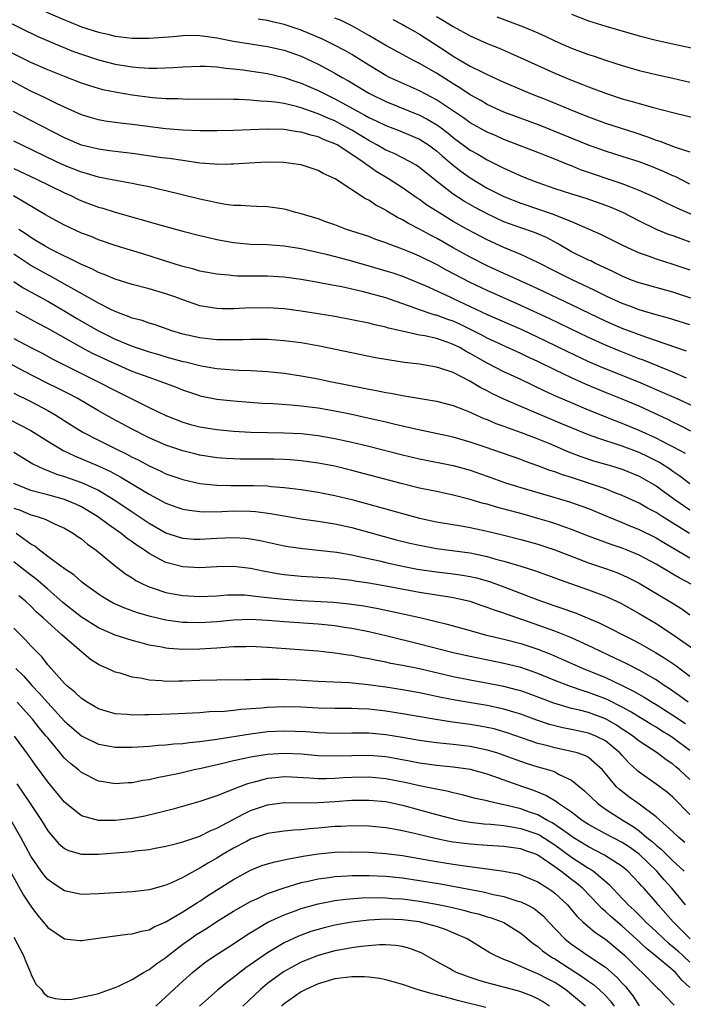
# Model space of a CAD drawing. Units: inches. Extents: x 2646000 to 2649000, y 1470527 to 1473000.
# Drawn here: x 2646538 to 2646616, y 1471433 to 1471550 of the extents above; entities that cross this region are included whole.
import ezdxf

# ---------------------------------------------------------------- set-up
doc = ezdxf.new("R2010")
doc.units = ezdxf.units.IN
doc.header["$MEASUREMENT"] = 0
doc.layers.add('LD26461470_2ft', color=202, linetype='Continuous')

msp = doc.modelspace()

# ---------------------------------------------------------------- linework, layer by layer
at = {"layer": 'LD26461470_2ft'}
for points, elevation in [([(2646540.78, 1471550.78), (2646543, 1471549.8), (2646543.58, 1471549.58), (2646545, 1471549), (2646547, 1471548.35), (2646548.11, 1471548.11), (2646549, 1471547.87), (2646551, 1471547.64), (2646553, 1471547.64), (2646555.85, 1471547.85), (2646557, 1471547.95), (2646558.02, 1471547.98), (2646559, 1471547.96), (2646560.19, 1471547.81), (2646561, 1471547.68), (2646563, 1471547.29), (2646567, 1471546.67), (2646569, 1471546.22), (2646571, 1471545.52), (2646573, 1471544.57), (2646575, 1471543.5), (2646575.85, 1471543), (2646576.59, 1471542.59), (2646579, 1471541.13), (2646579.24, 1471541), (2646581, 1471540.15), (2646585, 1471538.53), (2646586, 1471538), (2646587.25, 1471537.25), (2646588.39, 1471536.39), (2646589, 1471535.88), (2646591, 1471534.4), (2646591.9, 1471533.9), (2646593, 1471533.24), (2646594.5, 1471532.5), (2646595, 1471532.23), (2646595.86, 1471531.86), (2646597, 1471531.34), (2646597.85, 1471531), (2646599, 1471530.56), (2646601, 1471529.86), (2646603, 1471529.2), (2646604.68, 1471528.68), (2646607, 1471527.88), (2646607.63, 1471527.63), (2646609.03, 1471527.03), (2646611, 1471526), (2646613, 1471525.04), (2646614.44, 1471524.44), (2646615, 1471524.26), (2646615.91, 1471523.91), (2646617, 1471523.53)], 8940), ([(2646587, 1471550.19), (2646587.78, 1471549.78), (2646589, 1471549.04), (2646591, 1471547.91), (2646593, 1471547), (2646594.44, 1471546.44), (2646595.84, 1471545.84), (2646597, 1471545.33), (2646599, 1471544.4), (2646601, 1471543.51), (2646603, 1471542.68), (2646604.21, 1471542.21), (2646605, 1471541.88), (2646605.65, 1471541.65), (2646607, 1471541.12), (2646609, 1471540.47), (2646610.16, 1471540.16), (2646611, 1471539.9), (2646612.52, 1471539.48), (2646615, 1471538.83), (2646619, 1471537.86)], 8932), ([(2646594.17, 1471550.17), (2646597.29, 1471549), (2646599, 1471548.26), (2646599.87, 1471547.87), (2646601, 1471547.33), (2646603, 1471546.46), (2646604.07, 1471546.07), (2646605, 1471545.71), (2646605.54, 1471545.54), (2646607, 1471545.04), (2646609, 1471544.41), (2646611, 1471543.82), (2646613, 1471543.33), (2646615, 1471542.9), (2646617, 1471542.42)], 8930), ([(2646603, 1471550.5), (2646605, 1471549.71), (2646605.53, 1471549.53), (2646607.05, 1471549.05), (2646611, 1471547.91), (2646613, 1471547.4), (2646615, 1471546.96), (2646618.28, 1471546.28)], 8928), ([(2646535.81, 1471549.81), (2646539.84, 1471547.84), (2646542.64, 1471546.64), (2646544.07, 1471546.07), (2646545, 1471545.74), (2646547, 1471545.07), (2646549, 1471544.56), (2646551, 1471544.25), (2646551.83, 1471544.17), (2646553, 1471544.11), (2646553.91, 1471544.09), (2646555.84, 1471544.16), (2646557, 1471544.25), (2646559, 1471544.34), (2646559.67, 1471544.33), (2646561, 1471544.24), (2646562.08, 1471544.08), (2646563, 1471544.01), (2646564.11, 1471543.89), (2646567, 1471543.44), (2646569, 1471542.99), (2646570.48, 1471542.48), (2646571, 1471542.33), (2646571.92, 1471541.92), (2646573, 1471541.45), (2646573.86, 1471541), (2646575, 1471540.47), (2646577.66, 1471539), (2646578.54, 1471538.54), (2646579, 1471538.26), (2646579.86, 1471537.86), (2646581, 1471537.29), (2646582.66, 1471536.66), (2646585, 1471535.68), (2646586.07, 1471535), (2646587, 1471534.31), (2646587.69, 1471533.69), (2646588.51, 1471533), (2646588.77, 1471532.76), (2646589.89, 1471531.89), (2646591, 1471531.09), (2646593, 1471529.9), (2646595, 1471528.88), (2646597, 1471528.09), (2646600.82, 1471526.82), (2646601.48, 1471526.52), (2646603, 1471525.92), (2646606.43, 1471524.43), (2646607.77, 1471523.77), (2646609.09, 1471523.09), (2646611, 1471522.22), (2646612.19, 1471521.81), (2646613, 1471521.5), (2646615, 1471520.89), (2646617, 1471520.21)], 8942), ([(2646618.3, 1471526.3), (2646615.5, 1471527.5), (2646615, 1471527.76), (2646614.15, 1471528.15), (2646612.81, 1471528.81), (2646611, 1471529.62), (2646610.02, 1471529.98), (2646609, 1471530.4), (2646604.07, 1471532.07), (2646603, 1471532.51), (2646602.64, 1471532.64), (2646601, 1471533.32), (2646599.78, 1471533.78), (2646599, 1471534.1), (2646595, 1471535.64), (2646594.06, 1471536.06), (2646593, 1471536.51), (2646591, 1471537.63), (2646590.21, 1471538.21), (2646587, 1471540.33), (2646585.74, 1471541), (2646585, 1471541.41), (2646581.47, 1471543), (2646581, 1471543.23), (2646579, 1471544.43), (2646577.44, 1471545.44), (2646577, 1471545.7), (2646576.18, 1471546.18), (2646574.87, 1471546.87), (2646573.52, 1471547.52), (2646571, 1471548.6), (2646569, 1471549.27), (2646567.59, 1471549.59), (2646567, 1471549.74), (2646565.9, 1471549.9)], 8938), ([(2646617, 1471530.34), (2646615.25, 1471531.25), (2646615, 1471531.35), (2646613.87, 1471531.87), (2646612.44, 1471532.44), (2646610.98, 1471532.98), (2646609, 1471533.63), (2646607, 1471534.26), (2646605, 1471534.96), (2646599.29, 1471537.29), (2646595, 1471538.89), (2646593, 1471539.8), (2646592.25, 1471540.25), (2646591, 1471540.95), (2646589.77, 1471541.77), (2646589, 1471542.22), (2646587, 1471543.48), (2646585, 1471544.65), (2646584.31, 1471545), (2646583, 1471545.71), (2646581, 1471546.77), (2646579, 1471547.95), (2646577.06, 1471549.06), (2646575.72, 1471549.72), (2646575, 1471550.01)], 8936), ([(2646581.84, 1471549.84), (2646583, 1471549.26), (2646583.48, 1471549), (2646584.43, 1471548.43), (2646585, 1471548.11), (2646588.1, 1471546.1), (2646589, 1471545.51), (2646591, 1471544.34), (2646592.36, 1471543.64), (2646593, 1471543.33), (2646594.61, 1471542.61), (2646595, 1471542.42), (2646597.39, 1471541.39), (2646598.34, 1471541), (2646600.25, 1471540.25), (2646603.29, 1471539), (2646605, 1471538.32), (2646607, 1471537.59), (2646610.47, 1471536.47), (2646611.97, 1471535.97), (2646613, 1471535.56), (2646613.43, 1471535.43), (2646615.26, 1471534.74), (2646617, 1471534.18)], 8934), ([(2646617.13, 1471516.87), (2646615, 1471517.56), (2646611, 1471518.66), (2646610.09, 1471519), (2646609, 1471519.44), (2646607.97, 1471519.97), (2646605.76, 1471521), (2646605.26, 1471521.26), (2646605, 1471521.37), (2646603, 1471522.36), (2646601.32, 1471523.32), (2646600.02, 1471524.02), (2646598.62, 1471524.62), (2646597, 1471525.17), (2646595, 1471525.89), (2646593, 1471526.83), (2646591.59, 1471527.59), (2646590.31, 1471528.31), (2646589, 1471529.17), (2646587, 1471530.7), (2646585, 1471532.31), (2646584.59, 1471532.59), (2646583.89, 1471533), (2646581.99, 1471533.99), (2646581, 1471534.4), (2646579.96, 1471535), (2646579.34, 1471535.34), (2646579, 1471535.51), (2646578.09, 1471536.09), (2646577, 1471536.74), (2646575.55, 1471537.55), (2646575, 1471537.84), (2646574.17, 1471538.17), (2646573, 1471538.7), (2646572.76, 1471538.76), (2646571, 1471539.39), (2646570.45, 1471539.55), (2646569, 1471539.89), (2646567.93, 1471540.07), (2646567, 1471540.16), (2646566.18, 1471540.18), (2646565, 1471540.3), (2646563.62, 1471540.38), (2646563, 1471540.38), (2646561.58, 1471540.42), (2646557.6, 1471540.4), (2646557, 1471540.41), (2646556.44, 1471540.44), (2646555, 1471540.46), (2646553.42, 1471540.58), (2646551, 1471540.88), (2646549.19, 1471541.19), (2646547.53, 1471541.53), (2646547, 1471541.67), (2646545.99, 1471541.99), (2646545, 1471542.33), (2646543, 1471543.11), (2646541, 1471543.9), (2646539, 1471544.77), (2646538.52, 1471545), (2646534.81, 1471546.81)], 8944), ([(2646617, 1471513.69), (2646614.48, 1471514.48), (2646613, 1471514.88), (2646611, 1471515.47), (2646609.89, 1471515.89), (2646609, 1471516.21), (2646607.26, 1471517), (2646605.76, 1471517.76), (2646603, 1471519.06), (2646601, 1471520.04), (2646599, 1471521.08), (2646597, 1471522.02), (2646595, 1471522.84), (2646593, 1471523.76), (2646592.18, 1471524.19), (2646590.67, 1471525), (2646589, 1471525.95), (2646587.1, 1471527.1), (2646585.88, 1471527.88), (2646585, 1471528.53), (2646584.71, 1471528.71), (2646583, 1471529.92), (2646581.35, 1471531), (2646579.87, 1471531.87), (2646579, 1471532.48), (2646578.67, 1471532.67), (2646578.29, 1471533), (2646575.26, 1471535), (2646575, 1471535.15), (2646573.65, 1471535.65), (2646573, 1471535.96), (2646572.15, 1471536.15), (2646571, 1471536.53), (2646570.57, 1471536.57), (2646569, 1471536.83), (2646567, 1471536.86), (2646563, 1471536.71), (2646561, 1471536.66), (2646559, 1471536.66), (2646557, 1471536.74), (2646555, 1471536.91), (2646551, 1471537.42), (2646549.57, 1471537.57), (2646547.81, 1471537.81), (2646547, 1471537.96), (2646546.19, 1471538.19), (2646545, 1471538.56), (2646543, 1471539.47), (2646542.12, 1471539.88), (2646540.62, 1471540.62), (2646539, 1471541.38), (2646536.63, 1471542.63)], 8946), ([(2646616.59, 1471510.59), (2646611.77, 1471512.23), (2646609, 1471513.27), (2646607, 1471514.14), (2646605.18, 1471515), (2646603, 1471516.06), (2646599, 1471517.96), (2646595.55, 1471519.55), (2646595, 1471519.78), (2646593, 1471520.69), (2646591, 1471521.7), (2646589, 1471522.8), (2646587, 1471523.95), (2646586.31, 1471524.31), (2646585, 1471525.04), (2646583.7, 1471525.7), (2646583, 1471526.14), (2646582.41, 1471526.41), (2646581.15, 1471527.15), (2646581, 1471527.26), (2646579.85, 1471527.85), (2646579, 1471528.44), (2646578.62, 1471528.62), (2646575.02, 1471530.98), (2646573.61, 1471531.61), (2646573, 1471531.99), (2646571, 1471532.63), (2646570.69, 1471532.69), (2646568.91, 1471532.91), (2646566.94, 1471532.94), (2646564.84, 1471532.84), (2646563, 1471532.72), (2646562.73, 1471532.73), (2646561, 1471532.7), (2646560.74, 1471532.74), (2646559, 1471532.86), (2646557, 1471533.14), (2646555.38, 1471533.38), (2646554.51, 1471533.49), (2646551, 1471533.97), (2646549, 1471534.21), (2646548.32, 1471534.32), (2646547, 1471534.48), (2646545, 1471534.98), (2646543, 1471535.84), (2646539, 1471537.88), (2646536.97, 1471538.97)], 8948), ([(2646616.61, 1471507.39), (2646615, 1471508.08), (2646611.5, 1471509.5), (2646611, 1471509.68), (2646608.62, 1471510.62), (2646607, 1471511.3), (2646605, 1471512.21), (2646600.41, 1471514.41), (2646597, 1471516), (2646593, 1471517.75), (2646591, 1471518.71), (2646588.18, 1471520.18), (2646587, 1471520.85), (2646585, 1471521.84), (2646584.17, 1471522.17), (2646583, 1471522.67), (2646581.28, 1471523.28), (2646581, 1471523.41), (2646579.82, 1471523.82), (2646579, 1471524.14), (2646577, 1471524.8), (2646576.35, 1471525), (2646575, 1471525.52), (2646573.91, 1471525.91), (2646573, 1471526.23), (2646571, 1471526.84), (2646570.35, 1471527), (2646569.3, 1471527.3), (2646569, 1471527.38), (2646567.59, 1471527.59), (2646567, 1471527.67), (2646565.72, 1471527.72), (2646565, 1471527.73), (2646563.83, 1471527.83), (2646563, 1471527.84), (2646562.05, 1471527.95), (2646561, 1471528.14), (2646560.3, 1471528.3), (2646559, 1471528.57), (2646555, 1471529.57), (2646554.28, 1471529.72), (2646553, 1471530.03), (2646551.73, 1471530.27), (2646551, 1471530.43), (2646549.27, 1471530.73), (2646547.98, 1471531), (2646547, 1471531.19), (2646545.61, 1471531.61), (2646545, 1471531.76), (2646543, 1471532.56), (2646542.06, 1471533), (2646537.9, 1471535), (2646537, 1471535.45)], 8950), ([(2646537, 1471532.19), (2646539.58, 1471531), (2646543, 1471529.31), (2646543.73, 1471529), (2646544.58, 1471528.58), (2646545, 1471528.4), (2646547, 1471527.65), (2646547.51, 1471527.51), (2646549, 1471527.05), (2646554.54, 1471525.46), (2646557, 1471524.78), (2646559, 1471524.27), (2646560.03, 1471524.03), (2646561, 1471523.82), (2646563, 1471523.45), (2646565, 1471523.26), (2646567, 1471523.2), (2646569, 1471523.05), (2646571, 1471522.72), (2646573.95, 1471522.05), (2646576.66, 1471521.34), (2646579, 1471520.69), (2646581, 1471520.11), (2646581.84, 1471519.84), (2646583, 1471519.44), (2646585.66, 1471518.34), (2646588.58, 1471517), (2646589, 1471516.83), (2646593, 1471514.93), (2646597.13, 1471513.13), (2646599.84, 1471511.84), (2646602.53, 1471510.53), (2646605, 1471509.37), (2646606.65, 1471508.65), (2646610.93, 1471506.93), (2646613.73, 1471505.73), (2646615.37, 1471505), (2646617.85, 1471503.85)], 8952), ([(2646617.12, 1471501.12), (2646615.79, 1471501.79), (2646615, 1471502.17), (2646614.45, 1471502.45), (2646611, 1471504.05), (2646609, 1471504.9), (2646607, 1471505.7), (2646604.66, 1471506.66), (2646603, 1471507.41), (2646601, 1471508.36), (2646599, 1471509.35), (2646597.87, 1471509.87), (2646597, 1471510.31), (2646593, 1471512.13), (2646592.44, 1471512.44), (2646591.11, 1471513.11), (2646589.77, 1471513.77), (2646589, 1471514.12), (2646588.34, 1471514.34), (2646587, 1471514.83), (2646586.86, 1471514.86), (2646586.4, 1471515), (2646585, 1471515.46), (2646584.25, 1471515.75), (2646581, 1471516.89), (2646578.39, 1471517.6), (2646575.82, 1471518.18), (2646574.43, 1471518.43), (2646573, 1471518.72), (2646571, 1471519.07), (2646569, 1471519.33), (2646567, 1471519.45), (2646563.47, 1471519.47), (2646563, 1471519.49), (2646562.44, 1471519.56), (2646561, 1471519.68), (2646559, 1471520.06), (2646558.28, 1471520.28), (2646557, 1471520.59), (2646556.7, 1471520.7), (2646554.69, 1471521.31), (2646553, 1471521.86), (2646549, 1471523.09), (2646547, 1471523.78), (2646546.14, 1471524.14), (2646545, 1471524.57), (2646543, 1471525.48), (2646541, 1471526.57), (2646540.74, 1471526.74), (2646539.49, 1471527.49), (2646536.96, 1471528.96)], 8954), ([(2646616.46, 1471498.46), (2646615, 1471499.25), (2646614.5, 1471499.5), (2646613, 1471500.28), (2646611, 1471501.19), (2646609, 1471502.03), (2646608.29, 1471502.29), (2646605, 1471503.61), (2646603, 1471504.45), (2646601.22, 1471505.22), (2646599.85, 1471505.85), (2646597, 1471507.21), (2646595, 1471508.14), (2646593, 1471509.16), (2646591.83, 1471509.83), (2646591, 1471510.31), (2646590.54, 1471510.54), (2646589.76, 1471511), (2646589, 1471511.38), (2646588.4, 1471511.6), (2646587, 1471512.06), (2646585.62, 1471512.38), (2646585, 1471512.48), (2646582.94, 1471512.94), (2646581.32, 1471513.32), (2646581, 1471513.43), (2646579.7, 1471513.7), (2646579, 1471513.9), (2646577, 1471514.3), (2646575, 1471514.67), (2646573, 1471515.01), (2646571, 1471515.33), (2646569, 1471515.59), (2646567, 1471515.71), (2646564.34, 1471515.66), (2646563, 1471515.6), (2646561.6, 1471515.6), (2646561, 1471515.62), (2646560.25, 1471515.75), (2646559, 1471515.95), (2646557, 1471516.64), (2646556.04, 1471517), (2646555, 1471517.37), (2646553, 1471517.96), (2646551, 1471518.49), (2646549, 1471519.11), (2646547.67, 1471519.67), (2646547, 1471519.91), (2646546.29, 1471520.29), (2646545, 1471520.83), (2646541.34, 1471522.66), (2646540.71, 1471523), (2646539.65, 1471523.65), (2646539, 1471524.04), (2646538.44, 1471524.44), (2646537.59, 1471525)], 8956), ([(2646617, 1471494.88), (2646615.79, 1471495.79), (2646615, 1471496.33), (2646614.61, 1471496.61), (2646613.39, 1471497.39), (2646612.07, 1471498.07), (2646611, 1471498.57), (2646609, 1471499.33), (2646608.5, 1471499.5), (2646606.22, 1471500.22), (2646605, 1471500.68), (2646603, 1471501.48), (2646601.94, 1471501.94), (2646597, 1471504.03), (2646595, 1471504.91), (2646593.58, 1471505.58), (2646593, 1471505.89), (2646592.26, 1471506.25), (2646590.96, 1471507.04), (2646589, 1471508.04), (2646587.42, 1471508.58), (2646587, 1471508.7), (2646585, 1471509.03), (2646583.23, 1471509.23), (2646581.5, 1471509.5), (2646579.8, 1471509.8), (2646573.15, 1471511.15), (2646571, 1471511.55), (2646569, 1471511.82), (2646567, 1471511.95), (2646565.96, 1471511.96), (2646565, 1471511.95), (2646564.09, 1471511.91), (2646563, 1471511.9), (2646561.93, 1471511.93), (2646561, 1471511.93), (2646559, 1471512.14), (2646557, 1471512.61), (2646555.7, 1471513), (2646553.7, 1471513.7), (2646553, 1471513.9), (2646552.19, 1471514.19), (2646551, 1471514.5), (2646550.66, 1471514.66), (2646549.69, 1471515), (2646549, 1471515.27), (2646548.49, 1471515.51), (2646547, 1471516.28), (2646544.13, 1471517.87), (2646543, 1471518.53), (2646541.41, 1471519.41), (2646541, 1471519.62), (2646539, 1471520.73), (2646537, 1471522.06)], 8958), ([(2646537, 1471518.81), (2646538.09, 1471518.09), (2646541, 1471516.48), (2646543.21, 1471515.21), (2646544.46, 1471514.46), (2646547, 1471512.99), (2646549, 1471511.99), (2646551, 1471511.15), (2646553, 1471510.49), (2646554.17, 1471510.17), (2646555, 1471509.92), (2646557, 1471509.36), (2646557.3, 1471509.3), (2646559.16, 1471508.84), (2646561, 1471508.53), (2646563, 1471508.37), (2646563.67, 1471508.33), (2646565, 1471508.29), (2646565.77, 1471508.23), (2646567, 1471508.17), (2646569, 1471507.97), (2646571, 1471507.67), (2646573, 1471507.3), (2646574.44, 1471507), (2646578.25, 1471506.25), (2646579, 1471506.09), (2646579.93, 1471505.93), (2646581, 1471505.7), (2646581.6, 1471505.6), (2646583, 1471505.33), (2646587, 1471504.64), (2646589, 1471504.13), (2646590.4, 1471503.6), (2646591, 1471503.35), (2646591.23, 1471503.23), (2646592.62, 1471502.62), (2646593, 1471502.49), (2646594.03, 1471502.03), (2646595, 1471501.69), (2646595.49, 1471501.49), (2646597.04, 1471500.96), (2646599, 1471500.21), (2646600.37, 1471499.63), (2646602.64, 1471498.64), (2646604.1, 1471498.1), (2646605.61, 1471497.61), (2646607.72, 1471497), (2646609, 1471496.6), (2646611, 1471495.77), (2646612.37, 1471495), (2646613, 1471494.62), (2646615.23, 1471493), (2646617, 1471491.77)], 8960), ([(2646616.97, 1471488.97), (2646615, 1471490.22), (2646613.72, 1471491), (2646613, 1471491.47), (2646612, 1471492), (2646611, 1471492.56), (2646609, 1471493.48), (2646608.24, 1471493.76), (2646607, 1471494.26), (2646604.87, 1471495), (2646603, 1471495.6), (2646601.93, 1471495.93), (2646601, 1471496.28), (2646600.44, 1471496.44), (2646599, 1471497), (2646597.53, 1471497.53), (2646597, 1471497.73), (2646592.79, 1471499.21), (2646591, 1471499.82), (2646589, 1471500.38), (2646584.71, 1471501.29), (2646583, 1471501.68), (2646581.95, 1471501.95), (2646581, 1471502.15), (2646580.32, 1471502.32), (2646578.69, 1471502.69), (2646577, 1471503.06), (2646575, 1471503.47), (2646573, 1471503.81), (2646571, 1471504.06), (2646569.83, 1471504.17), (2646567.67, 1471504.33), (2646566.39, 1471504.39), (2646563, 1471504.67), (2646561, 1471504.86), (2646559.22, 1471505.22), (2646559, 1471505.27), (2646557, 1471505.95), (2646556.26, 1471506.26), (2646554.32, 1471507), (2646553, 1471507.44), (2646551, 1471508.18), (2646549, 1471509.06), (2646547.67, 1471509.67), (2646546.31, 1471510.31), (2646545, 1471511.02), (2646541, 1471513.27), (2646539.86, 1471513.86), (2646539, 1471514.34), (2646537.26, 1471515.26)], 8962), ([(2646537, 1471512.07), (2646539, 1471511), (2646540.33, 1471510.33), (2646541.62, 1471509.62), (2646545, 1471507.93), (2646546.91, 1471507), (2646549, 1471505.9), (2646553, 1471503.91), (2646555, 1471502.95), (2646557, 1471502.17), (2646557.91, 1471501.91), (2646559, 1471501.62), (2646561, 1471501.29), (2646563, 1471501.09), (2646565, 1471500.97), (2646567, 1471500.94), (2646569, 1471500.92), (2646571, 1471500.83), (2646573, 1471500.6), (2646575, 1471500.24), (2646577, 1471499.81), (2646579, 1471499.32), (2646583, 1471498.3), (2646585, 1471497.82), (2646589, 1471497.02), (2646591, 1471496.48), (2646593, 1471495.79), (2646595.19, 1471495), (2646597, 1471494.42), (2646599, 1471493.83), (2646600.62, 1471493.38), (2646602.75, 1471492.75), (2646604.22, 1471492.22), (2646605, 1471491.93), (2646607.23, 1471491), (2646609, 1471490.29), (2646609.9, 1471489.9), (2646611, 1471489.46), (2646613, 1471488.47), (2646613.91, 1471487.91), (2646617, 1471486.12)], 8964), ([(2646617.14, 1471483), (2646615.74, 1471483.74), (2646615, 1471484.17), (2646614.47, 1471484.47), (2646613.61, 1471485), (2646613, 1471485.35), (2646611, 1471486.41), (2646609.57, 1471487), (2646609, 1471487.23), (2646607.67, 1471487.67), (2646605, 1471488.65), (2646603, 1471489.45), (2646602.31, 1471489.69), (2646601, 1471490.17), (2646600.37, 1471490.37), (2646599, 1471490.78), (2646597.26, 1471491.26), (2646594.1, 1471492.1), (2646593, 1471492.44), (2646592.55, 1471492.55), (2646591, 1471493.03), (2646589, 1471493.53), (2646587, 1471493.94), (2646585, 1471494.37), (2646583, 1471494.88), (2646577, 1471496.46), (2646575, 1471496.94), (2646573, 1471497.33), (2646571, 1471497.6), (2646569.7, 1471497.7), (2646569, 1471497.74), (2646567.77, 1471497.77), (2646565, 1471497.77), (2646563.78, 1471497.78), (2646563, 1471497.81), (2646562.12, 1471497.88), (2646561, 1471497.96), (2646559, 1471498.28), (2646558.42, 1471498.42), (2646557, 1471498.78), (2646555, 1471499.45), (2646553, 1471500.32), (2646551, 1471501.33), (2646548.62, 1471502.62), (2646547, 1471503.53), (2646544.47, 1471505), (2646543.51, 1471505.51), (2646542.18, 1471506.18), (2646540.84, 1471506.84), (2646538.19, 1471508.19), (2646535.6, 1471509.6)], 8966), ([(2646537, 1471505.6), (2646539, 1471504.61), (2646541, 1471503.56), (2646541.97, 1471503), (2646543.82, 1471501.82), (2646545.17, 1471501), (2646547, 1471500.05), (2646549.08, 1471499), (2646550.38, 1471498.38), (2646551, 1471498.04), (2646551.7, 1471497.7), (2646553, 1471497), (2646554.38, 1471496.38), (2646555, 1471496.07), (2646557, 1471495.37), (2646559, 1471494.91), (2646561, 1471494.72), (2646562.68, 1471494.68), (2646565, 1471494.68), (2646565.34, 1471494.66), (2646567, 1471494.62), (2646567.43, 1471494.57), (2646569, 1471494.44), (2646569.66, 1471494.34), (2646571, 1471494.18), (2646573, 1471493.87), (2646575, 1471493.49), (2646577, 1471493.01), (2646580.16, 1471492.16), (2646583, 1471491.34), (2646585, 1471490.8), (2646587, 1471490.38), (2646590.15, 1471489.85), (2646591, 1471489.69), (2646591.56, 1471489.56), (2646593, 1471489.26), (2646594.83, 1471488.83), (2646597, 1471488.27), (2646599, 1471487.71), (2646601, 1471487.05), (2646605, 1471485.52), (2646607, 1471484.85), (2646608.35, 1471484.36), (2646609, 1471484.1), (2646609.75, 1471483.75), (2646611, 1471483.12), (2646611.21, 1471483), (2646614.83, 1471480.83), (2646616.06, 1471480.06), (2646617, 1471479.36)], 8968), ([(2646536.5, 1471502.5), (2646539, 1471501.18), (2646541, 1471499.93), (2646542.51, 1471499), (2646542.82, 1471498.82), (2646544.18, 1471498.18), (2646546.98, 1471496.98), (2646548.36, 1471496.36), (2646549.67, 1471495.67), (2646553, 1471493.63), (2646555, 1471492.57), (2646556.15, 1471492.15), (2646557, 1471491.85), (2646557.73, 1471491.73), (2646559, 1471491.58), (2646559.56, 1471491.56), (2646561.6, 1471491.6), (2646563, 1471491.65), (2646565, 1471491.62), (2646565.58, 1471491.58), (2646567.37, 1471491.37), (2646571, 1471490.73), (2646573, 1471490.44), (2646574.23, 1471490.23), (2646575, 1471490.12), (2646577, 1471489.69), (2646582.25, 1471488.25), (2646583.85, 1471487.85), (2646585, 1471487.59), (2646587, 1471487.22), (2646591, 1471486.68), (2646593, 1471486.26), (2646594.04, 1471485.96), (2646595, 1471485.72), (2646597, 1471485.12), (2646598.61, 1471484.61), (2646601, 1471483.74), (2646601.53, 1471483.53), (2646605, 1471482.31), (2646605.96, 1471481.96), (2646607, 1471481.55), (2646608.76, 1471480.76), (2646611, 1471479.53), (2646613, 1471478.33), (2646615, 1471477.01), (2646617.35, 1471475.35)], 8970), ([(2646537, 1471498.61), (2646539.24, 1471497.24), (2646540.59, 1471496.59), (2646541, 1471496.46), (2646542.03, 1471496.03), (2646543, 1471495.75), (2646543.54, 1471495.54), (2646545.02, 1471495.02), (2646547, 1471494.1), (2646548.95, 1471492.95), (2646551, 1471491.55), (2646553, 1471490.2), (2646555, 1471489.08), (2646556.56, 1471488.56), (2646557, 1471488.43), (2646558.33, 1471488.33), (2646559, 1471488.3), (2646561, 1471488.43), (2646563, 1471488.52), (2646564.43, 1471488.43), (2646565, 1471488.37), (2646566.16, 1471488.16), (2646569, 1471487.54), (2646569.46, 1471487.46), (2646571.21, 1471487.21), (2646573, 1471487.03), (2646575.23, 1471486.77), (2646577, 1471486.46), (2646577.68, 1471486.32), (2646580.26, 1471485.74), (2646581, 1471485.56), (2646583, 1471485.12), (2646584.78, 1471484.78), (2646587, 1471484.45), (2646589, 1471484.22), (2646590.07, 1471484.07), (2646591, 1471483.9), (2646591.73, 1471483.73), (2646593.29, 1471483.29), (2646595, 1471482.67), (2646599, 1471481.12), (2646601, 1471480.43), (2646602.08, 1471480.08), (2646603.55, 1471479.55), (2646606.36, 1471478.36), (2646610.34, 1471476.34), (2646611, 1471475.98), (2646612.91, 1471474.91), (2646614.15, 1471474.15), (2646615.33, 1471473.34), (2646617, 1471472.11)], 8972), ([(2646616.81, 1471469), (2646615.77, 1471469.77), (2646614.59, 1471470.59), (2646613.94, 1471471), (2646613, 1471471.65), (2646611, 1471472.81), (2646609.55, 1471473.55), (2646608.2, 1471474.2), (2646606.46, 1471475), (2646605.49, 1471475.49), (2646603, 1471476.63), (2646601, 1471477.43), (2646597.24, 1471478.76), (2646595.39, 1471479.39), (2646595, 1471479.55), (2646593.89, 1471479.89), (2646593, 1471480.24), (2646592.42, 1471480.42), (2646591, 1471480.92), (2646589, 1471481.37), (2646588.57, 1471481.43), (2646585, 1471481.99), (2646581, 1471482.75), (2646579, 1471483.11), (2646577.36, 1471483.36), (2646577, 1471483.42), (2646575.56, 1471483.56), (2646575, 1471483.64), (2646573, 1471483.78), (2646571, 1471483.9), (2646569, 1471484.09), (2646568.21, 1471484.21), (2646566.51, 1471484.51), (2646565, 1471484.83), (2646563, 1471485.08), (2646561, 1471485.03), (2646559, 1471484.92), (2646557, 1471485.02), (2646555, 1471485.55), (2646553.8, 1471486.2), (2646553, 1471486.6), (2646552.44, 1471487), (2646551.57, 1471487.57), (2646551, 1471488), (2646550.41, 1471488.41), (2646549.68, 1471489), (2646548.1, 1471490.1), (2646546.91, 1471491), (2646545.72, 1471491.72), (2646545, 1471492.13), (2646544.42, 1471492.42), (2646543, 1471493.03), (2646541, 1471493.55), (2646540.24, 1471493.76), (2646539, 1471494.06), (2646537, 1471494.92)], 8974), ([(2646537, 1471491.99), (2646537.73, 1471491.73), (2646539, 1471491.21), (2646539.74, 1471491), (2646540.69, 1471490.69), (2646541, 1471490.53), (2646541.89, 1471490.11), (2646543, 1471489.63), (2646544.07, 1471489), (2646544.61, 1471488.61), (2646545, 1471488.35), (2646545.73, 1471487.73), (2646546.75, 1471487), (2646549, 1471485.16), (2646550.21, 1471484.21), (2646551, 1471483.72), (2646551.43, 1471483.43), (2646552.28, 1471483), (2646553, 1471482.67), (2646553.47, 1471482.53), (2646555, 1471482.01), (2646555.84, 1471481.84), (2646557, 1471481.64), (2646559, 1471481.52), (2646561, 1471481.61), (2646562.29, 1471481.71), (2646563, 1471481.73), (2646564.29, 1471481.71), (2646565, 1471481.66), (2646565.57, 1471481.57), (2646567, 1471481.42), (2646569, 1471481.19), (2646571, 1471481.04), (2646574.84, 1471480.84), (2646576.67, 1471480.67), (2646578.42, 1471480.42), (2646580.11, 1471480.11), (2646581.76, 1471479.76), (2646585.03, 1471479.03), (2646588.26, 1471478.26), (2646591, 1471477.48), (2646592.79, 1471477), (2646595, 1471476.48), (2646597, 1471475.94), (2646599, 1471475.27), (2646600.64, 1471474.64), (2646602.03, 1471474.03), (2646604.35, 1471473), (2646607, 1471471.92), (2646608.99, 1471470.99), (2646610.33, 1471470.33), (2646611.6, 1471469.6), (2646612.53, 1471469), (2646613, 1471468.72), (2646615, 1471467.46), (2646616.47, 1471466.47)], 8976), ([(2646617, 1471463.28), (2646615, 1471464.8), (2646614.7, 1471465), (2646613.63, 1471465.63), (2646613, 1471466.04), (2646612.39, 1471466.39), (2646609.92, 1471467.92), (2646609, 1471468.41), (2646607.28, 1471469.28), (2646607, 1471469.41), (2646605, 1471470.17), (2646604.35, 1471470.35), (2646602.86, 1471470.86), (2646601, 1471471.58), (2646599, 1471472.41), (2646597, 1471473.1), (2646595.48, 1471473.48), (2646595, 1471473.6), (2646591, 1471474.41), (2646589, 1471474.87), (2646585, 1471475.89), (2646581, 1471476.87), (2646579, 1471477.33), (2646577, 1471477.75), (2646576.13, 1471477.87), (2646575, 1471478.05), (2646573, 1471478.23), (2646569, 1471478.51), (2646567, 1471478.7), (2646565, 1471478.81), (2646563, 1471478.72), (2646561, 1471478.52), (2646559, 1471478.39), (2646557.56, 1471478.44), (2646557, 1471478.44), (2646555, 1471478.73), (2646553.17, 1471479.17), (2646551.61, 1471479.61), (2646550.13, 1471480.13), (2646548.75, 1471480.75), (2646548.27, 1471481), (2646547.47, 1471481.47), (2646547, 1471481.8), (2646545.34, 1471483), (2646545, 1471483.27), (2646544.09, 1471484.09), (2646543, 1471484.8), (2646542.9, 1471484.9), (2646542.73, 1471485), (2646541, 1471486.26), (2646540.03, 1471487), (2646539.47, 1471487.47), (2646539, 1471487.73), (2646537.25, 1471489)], 8978), ([(2646617, 1471459.84), (2646615.78, 1471461), (2646615.35, 1471461.35), (2646615, 1471461.66), (2646614.19, 1471462.19), (2646613.14, 1471463), (2646611, 1471464.39), (2646610.26, 1471465), (2646609.51, 1471465.51), (2646609, 1471465.83), (2646608.3, 1471466.3), (2646607, 1471467.02), (2646605, 1471467.77), (2646603.95, 1471468.05), (2646603, 1471468.27), (2646600.88, 1471468.88), (2646597.99, 1471469.99), (2646597, 1471470.34), (2646596.49, 1471470.49), (2646595, 1471470.86), (2646592.68, 1471471.32), (2646591, 1471471.62), (2646589, 1471472.03), (2646585, 1471472.94), (2646583, 1471473.35), (2646581.61, 1471473.61), (2646581, 1471473.75), (2646579.94, 1471473.94), (2646579, 1471474.15), (2646578.25, 1471474.25), (2646577, 1471474.52), (2646576.56, 1471474.56), (2646575, 1471474.82), (2646572.96, 1471475.04), (2646567, 1471475.47), (2646565, 1471475.59), (2646564.44, 1471475.56), (2646563, 1471475.57), (2646562.49, 1471475.51), (2646561, 1471475.42), (2646559, 1471475.27), (2646557, 1471475.23), (2646555.35, 1471475.35), (2646555, 1471475.39), (2646554.49, 1471475.51), (2646553, 1471475.78), (2646551.92, 1471476.08), (2646551, 1471476.3), (2646549, 1471476.95), (2646547, 1471477.83), (2646545, 1471479.09), (2646542.81, 1471480.81), (2646541, 1471482.38), (2646539.61, 1471483.61), (2646539, 1471484.04), (2646537.77, 1471485), (2646537, 1471485.63)], 8980), ([(2646617, 1471455.7), (2646615, 1471457.75), (2646614.33, 1471458.33), (2646613, 1471459.32), (2646611, 1471460.71), (2646610.84, 1471460.84), (2646610.69, 1471461), (2646609.8, 1471461.8), (2646609, 1471462.68), (2646608.72, 1471463), (2646607, 1471464.42), (2646605.87, 1471465), (2646605, 1471465.35), (2646603, 1471465.78), (2646601.98, 1471465.98), (2646601, 1471466.21), (2646600.38, 1471466.38), (2646598.88, 1471466.88), (2646597, 1471467.58), (2646596.17, 1471467.83), (2646595, 1471468.2), (2646593, 1471468.62), (2646589.24, 1471469.24), (2646587.55, 1471469.55), (2646585, 1471470.1), (2646583, 1471470.46), (2646581, 1471470.79), (2646578.92, 1471471.08), (2646576.71, 1471471.29), (2646573, 1471471.45), (2646570.39, 1471471.61), (2646568.31, 1471471.69), (2646567, 1471471.68), (2646566.3, 1471471.7), (2646565, 1471471.65), (2646564.33, 1471471.67), (2646561, 1471471.63), (2646559, 1471471.56), (2646557, 1471471.48), (2646556.51, 1471471.49), (2646555, 1471471.47), (2646554.46, 1471471.54), (2646553, 1471471.63), (2646552.19, 1471471.81), (2646551, 1471471.99), (2646549.57, 1471472.43), (2646549, 1471472.57), (2646548.08, 1471473), (2646547.32, 1471473.32), (2646547, 1471473.49), (2646546.08, 1471474.08), (2646545, 1471474.97), (2646543, 1471476.7), (2646542.69, 1471477), (2646541, 1471478.47), (2646540.45, 1471479), (2646539.68, 1471479.68), (2646539, 1471480.38), (2646538.33, 1471481), (2646537.59, 1471481.59)], 8982), ([(2646616.41, 1471452.41), (2646615.7, 1471453), (2646615, 1471453.66), (2646613, 1471455.43), (2646611, 1471456.92), (2646609.79, 1471457.79), (2646608.65, 1471458.65), (2646608.3, 1471459), (2646606.65, 1471461), (2646605, 1471462.44), (2646604.65, 1471462.65), (2646603.64, 1471463), (2646603, 1471463.18), (2646601, 1471463.6), (2646600.17, 1471463.83), (2646599, 1471464.12), (2646595.39, 1471465.39), (2646595, 1471465.51), (2646593.84, 1471465.84), (2646593, 1471466.03), (2646592.18, 1471466.18), (2646591, 1471466.37), (2646588.68, 1471466.68), (2646586.94, 1471466.94), (2646583, 1471467.64), (2646581, 1471467.96), (2646579, 1471468.18), (2646577.76, 1471468.24), (2646577, 1471468.26), (2646575, 1471468.26), (2646573, 1471468.3), (2646571, 1471468.4), (2646569, 1471468.46), (2646567, 1471468.39), (2646566.31, 1471468.31), (2646563.86, 1471468.14), (2646563, 1471468.03), (2646561.92, 1471467.92), (2646560.15, 1471467.85), (2646559, 1471467.76), (2646555.59, 1471467.59), (2646554.44, 1471467.56), (2646553, 1471467.51), (2646552.48, 1471467.52), (2646551, 1471467.48), (2646550.45, 1471467.55), (2646549, 1471467.64), (2646547.93, 1471467.93), (2646547, 1471468.24), (2646545.69, 1471469), (2646545, 1471469.44), (2646544.21, 1471470.21), (2646543.23, 1471471), (2646543, 1471471.22), (2646541.4, 1471473), (2646541.22, 1471473.22), (2646541, 1471473.45), (2646540.33, 1471474.33), (2646539.66, 1471475), (2646539, 1471475.69), (2646538.39, 1471476.39), (2646537, 1471477.76)], 8984), ([(2646537.23, 1471473), (2646538.13, 1471472.13), (2646539.14, 1471471), (2646540.05, 1471470.05), (2646541, 1471468.93), (2646543, 1471466.77), (2646545, 1471465.04), (2646547, 1471464.04), (2646548.15, 1471463.85), (2646549, 1471463.69), (2646551, 1471463.69), (2646553, 1471463.81), (2646554.09, 1471463.91), (2646555, 1471463.96), (2646555.93, 1471464.07), (2646557, 1471464.13), (2646557.76, 1471464.24), (2646559, 1471464.34), (2646559.55, 1471464.45), (2646561, 1471464.62), (2646565, 1471465.27), (2646567, 1471465.53), (2646569, 1471465.63), (2646571.53, 1471465.53), (2646573, 1471465.41), (2646575, 1471465.35), (2646577, 1471465.38), (2646579, 1471465.37), (2646581, 1471465.2), (2646583, 1471464.88), (2646585, 1471464.52), (2646587, 1471464.25), (2646589, 1471464.04), (2646591, 1471463.79), (2646593, 1471463.38), (2646594.23, 1471463), (2646595, 1471462.74), (2646596.27, 1471462.27), (2646597.76, 1471461.76), (2646599, 1471461.37), (2646600.3, 1471461), (2646600.83, 1471460.83), (2646601, 1471460.75), (2646601.54, 1471460.46), (2646603, 1471459.79), (2646604.53, 1471458.53), (2646606.09, 1471457), (2646607, 1471456.35), (2646609.09, 1471455), (2646610.29, 1471454.29), (2646611, 1471453.76), (2646611.92, 1471453), (2646612.53, 1471452.53), (2646613, 1471452.09), (2646613.61, 1471451.61), (2646614.19, 1471451), (2646615, 1471450.22), (2646616.32, 1471449)], 8986), ([(2646616.47, 1471445), (2646614.87, 1471447), (2646613.97, 1471447.97), (2646613.08, 1471449), (2646610.98, 1471451), (2646609.84, 1471451.84), (2646609, 1471452.39), (2646607, 1471453.42), (2646605, 1471454.52), (2646604.26, 1471455), (2646603, 1471455.97), (2646601.46, 1471457), (2646601.21, 1471457.21), (2646599.97, 1471457.97), (2646598.55, 1471458.55), (2646597.23, 1471459), (2646593.79, 1471460.21), (2646593, 1471460.47), (2646591.02, 1471461.02), (2646589, 1471461.31), (2646587, 1471461.52), (2646585, 1471461.8), (2646584, 1471462), (2646582.31, 1471462.31), (2646581, 1471462.52), (2646579, 1471462.69), (2646577, 1471462.67), (2646575, 1471462.6), (2646573, 1471462.66), (2646571, 1471462.84), (2646569, 1471462.95), (2646567, 1471462.83), (2646565, 1471462.5), (2646564.34, 1471462.34), (2646563, 1471462.05), (2646561.74, 1471461.74), (2646559.17, 1471461.17), (2646558.32, 1471461), (2646556.58, 1471460.58), (2646555, 1471460.24), (2646553.94, 1471460.06), (2646553, 1471459.82), (2646552.27, 1471459.73), (2646551, 1471459.47), (2646550.54, 1471459.46), (2646549, 1471459.34), (2646547.56, 1471459.56), (2646547, 1471459.67), (2646545, 1471460.69), (2646544.64, 1471461), (2646543.72, 1471461.72), (2646543, 1471462.39), (2646542.71, 1471462.71), (2646542.49, 1471463), (2646541, 1471464.78), (2646540.83, 1471465), (2646539.99, 1471465.99), (2646539.2, 1471467), (2646537.37, 1471469)], 8988), ([(2646617.03, 1471441), (2646615.02, 1471443), (2646613.26, 1471445), (2646613, 1471445.32), (2646611.53, 1471447), (2646611.26, 1471447.26), (2646611, 1471447.59), (2646609.66, 1471449), (2646609, 1471449.55), (2646607.45, 1471450.55), (2646606.91, 1471450.91), (2646605, 1471451.88), (2646603.2, 1471453), (2646602.59, 1471453.41), (2646601, 1471454.54), (2646600.72, 1471454.72), (2646600.15, 1471455), (2646599, 1471455.65), (2646598, 1471456), (2646597, 1471456.37), (2646595.18, 1471456.82), (2646594.28, 1471457), (2646593.23, 1471457.23), (2646593, 1471457.31), (2646591.62, 1471457.62), (2646590.05, 1471458.05), (2646589, 1471458.28), (2646588.43, 1471458.43), (2646587, 1471458.69), (2646586.76, 1471458.76), (2646585, 1471459.1), (2646583.46, 1471459.46), (2646581, 1471459.93), (2646579, 1471460.12), (2646577, 1471460.09), (2646575.96, 1471460.04), (2646575, 1471459.96), (2646573.93, 1471459.93), (2646573, 1471459.94), (2646571.98, 1471460.02), (2646569.87, 1471460.13), (2646569, 1471460.15), (2646567.94, 1471460.07), (2646567, 1471459.96), (2646565.58, 1471459.58), (2646564.64, 1471459.36), (2646563.7, 1471459), (2646563, 1471458.72), (2646562.5, 1471458.5), (2646561, 1471457.92), (2646559, 1471457.25), (2646555.68, 1471456.32), (2646554.1, 1471455.9), (2646552.48, 1471455.52), (2646551, 1471455.23), (2646549, 1471454.98), (2646547, 1471454.98), (2646545, 1471455.54), (2646543.18, 1471457), (2646543, 1471457.16), (2646541, 1471459.57), (2646539.55, 1471461.55), (2646538.73, 1471462.73), (2646537.08, 1471465)], 8990), ([(2646537.35, 1471459.35), (2646538.94, 1471457), (2646540.26, 1471455), (2646541, 1471453.79), (2646542.28, 1471452.28), (2646543, 1471451.67), (2646543.45, 1471451.45), (2646545.02, 1471451.02), (2646547.01, 1471451.01), (2646549, 1471451.16), (2646551, 1471451.33), (2646551.39, 1471451.39), (2646553, 1471451.58), (2646553.73, 1471451.73), (2646555, 1471451.95), (2646556.27, 1471452.27), (2646557, 1471452.47), (2646559, 1471453.16), (2646560.22, 1471453.78), (2646561, 1471454.08), (2646564.2, 1471455.8), (2646565, 1471456.17), (2646567, 1471456.86), (2646569, 1471457.12), (2646571.11, 1471457.11), (2646573, 1471457.12), (2646575, 1471457.25), (2646577, 1471457.4), (2646579, 1471457.42), (2646581, 1471457.23), (2646583, 1471456.82), (2646587, 1471455.72), (2646589, 1471455.19), (2646589.87, 1471455), (2646591, 1471454.79), (2646592.6, 1471454.6), (2646593.45, 1471454.55), (2646595, 1471454.4), (2646595.7, 1471454.3), (2646597, 1471454.06), (2646599, 1471453.37), (2646599.25, 1471453.25), (2646601, 1471452.13), (2646603, 1471450.67), (2646605, 1471449.37), (2646605.24, 1471449.24), (2646605.59, 1471449), (2646607.43, 1471447.43), (2646609, 1471445.76), (2646609.38, 1471445.38), (2646609.71, 1471445), (2646610.39, 1471444.39), (2646611, 1471443.78), (2646611.4, 1471443.4), (2646611.76, 1471443), (2646613, 1471441.86), (2646613.91, 1471441), (2646614.48, 1471440.48), (2646615, 1471440.08), (2646615.57, 1471439.57), (2646617, 1471438.23)], 8992), ([(2646617, 1471435.21), (2646616.07, 1471436.07), (2646615.3, 1471437), (2646615, 1471437.28), (2646612.9, 1471439), (2646611.85, 1471439.85), (2646610.63, 1471441), (2646609, 1471442.47), (2646607.63, 1471443.63), (2646607, 1471444.23), (2646606.57, 1471444.57), (2646606.19, 1471445), (2646604.29, 1471447), (2646603.59, 1471447.59), (2646603, 1471448.03), (2646602.43, 1471448.43), (2646601.73, 1471449), (2646601, 1471449.53), (2646599, 1471450.9), (2646598.77, 1471451), (2646597.46, 1471451.46), (2646597, 1471451.64), (2646595.8, 1471451.8), (2646595, 1471451.92), (2646593, 1471452.04), (2646591, 1471452.19), (2646589, 1471452.45), (2646588.53, 1471452.53), (2646586.86, 1471452.86), (2646584.58, 1471453.42), (2646583, 1471453.79), (2646581.96, 1471453.96), (2646581, 1471454.14), (2646579, 1471454.32), (2646577, 1471454.36), (2646575.71, 1471454.29), (2646575, 1471454.27), (2646573, 1471454.09), (2646571.98, 1471454.02), (2646571, 1471453.9), (2646570.14, 1471453.86), (2646569, 1471453.73), (2646567, 1471453.44), (2646565, 1471452.77), (2646564.53, 1471452.53), (2646563, 1471451.72), (2646561.76, 1471451), (2646561, 1471450.53), (2646560.02, 1471449.98), (2646559, 1471449.35), (2646558.75, 1471449.25), (2646557, 1471448.25), (2646555.59, 1471447.59), (2646555, 1471447.35), (2646553.16, 1471446.84), (2646553, 1471446.78), (2646551.4, 1471446.6), (2646551, 1471446.54), (2646547, 1471446.31), (2646545, 1471446.25), (2646543, 1471446.67), (2646541.59, 1471447.59), (2646541, 1471448.03), (2646540.55, 1471448.55), (2646540.22, 1471449), (2646539, 1471450.78), (2646537.83, 1471453), (2646536.69, 1471455)], 8994), ([(2646536.71, 1471448.71), (2646538.14, 1471446.14), (2646539, 1471444.84), (2646539.79, 1471443.79), (2646540.48, 1471443), (2646541, 1471442.33), (2646543, 1471441), (2646544.79, 1471440.8), (2646545, 1471440.78), (2646548.68, 1471441.32), (2646549, 1471441.35), (2646550.45, 1471441.55), (2646551, 1471441.59), (2646552.1, 1471441.9), (2646553, 1471442.07), (2646553.59, 1471442.41), (2646555, 1471442.98), (2646557, 1471444.17), (2646558.31, 1471445), (2646558.72, 1471445.28), (2646559, 1471445.44), (2646559.93, 1471446.07), (2646563, 1471448.03), (2646565, 1471449.12), (2646566.35, 1471449.65), (2646567, 1471449.87), (2646567.88, 1471450.12), (2646569, 1471450.34), (2646569.53, 1471450.47), (2646571.23, 1471450.77), (2646573, 1471451.06), (2646575, 1471451.25), (2646577, 1471451.3), (2646579, 1471451.25), (2646581, 1471451.11), (2646583, 1471450.85), (2646587, 1471450.15), (2646589, 1471449.82), (2646590.38, 1471449.62), (2646592.7, 1471449.3), (2646593, 1471449.27), (2646594.99, 1471448.99), (2646596.67, 1471448.67), (2646597, 1471448.58), (2646599, 1471447.75), (2646599.44, 1471447.44), (2646600.17, 1471447), (2646600.67, 1471446.67), (2646601, 1471446.41), (2646602.5, 1471445), (2646603, 1471444.43), (2646603.64, 1471443.64), (2646604.33, 1471443), (2646605.76, 1471441.76), (2646607, 1471440.93), (2646609, 1471439.29), (2646609.31, 1471439), (2646610.16, 1471438.16), (2646611, 1471437.3), (2646611.34, 1471437), (2646613.16, 1471435.16), (2646613.36, 1471435), (2646614.15, 1471434.15), (2646615, 1471433.3), (2646615.12, 1471433.12)], 8996), ([(2646537, 1471441.19), (2646538.15, 1471439), (2646538.38, 1471438.38), (2646538.96, 1471437), (2646539, 1471436.85), (2646539.61, 1471435.61), (2646540.26, 1471435), (2646540.54, 1471434.54), (2646541, 1471434.17), (2646541.9, 1471433.9), (2646543, 1471433.81), (2646543.86, 1471433.86), (2646545, 1471434.06), (2646546.35, 1471434.35), (2646547, 1471434.51), (2646548.32, 1471435), (2646549, 1471435.22), (2646549.38, 1471435.38), (2646551, 1471436.18), (2646552.33, 1471437), (2646552.76, 1471437.24), (2646553, 1471437.34), (2646553.93, 1471438.07), (2646555, 1471438.77), (2646555.27, 1471439), (2646557, 1471440.34), (2646557.9, 1471441), (2646558.55, 1471441.45), (2646559, 1471441.74), (2646559.79, 1471442.21), (2646561, 1471443.02), (2646563, 1471444.26), (2646565, 1471445.41), (2646565.74, 1471445.74), (2646567, 1471446.34), (2646567.47, 1471446.53), (2646569, 1471447.04), (2646571, 1471447.64), (2646571.82, 1471447.82), (2646573, 1471448.11), (2646574.26, 1471448.26), (2646575, 1471448.38), (2646576.43, 1471448.43), (2646577, 1471448.48), (2646578.47, 1471448.47), (2646579, 1471448.49), (2646581, 1471448.4), (2646583, 1471448.19), (2646585, 1471447.9), (2646587.49, 1471447.49), (2646592.54, 1471446.54), (2646593.75, 1471446.25), (2646595, 1471445.99), (2646596.5, 1471445.5), (2646597, 1471445.37), (2646597.75, 1471445), (2646598.56, 1471444.56), (2646599, 1471444.22), (2646599.66, 1471443.66), (2646600.28, 1471443), (2646602.19, 1471441), (2646602.63, 1471440.63), (2646603, 1471440.35), (2646604.91, 1471439), (2646607, 1471437.63), (2646608.4, 1471436.4), (2646609, 1471435.73), (2646609.36, 1471435.36), (2646609.64, 1471435), (2646610.23, 1471434.23), (2646611, 1471433.07)], 8998), ([(2646553.78, 1471433), (2646555, 1471434.1), (2646557, 1471435.97), (2646558.13, 1471437), (2646559, 1471437.72), (2646559.73, 1471438.27), (2646560.83, 1471439), (2646563, 1471440.41), (2646564.55, 1471441.45), (2646567.05, 1471442.95), (2646569, 1471443.84), (2646570.3, 1471444.3), (2646571, 1471444.56), (2646573, 1471445.14), (2646575, 1471445.53), (2646576.3, 1471445.7), (2646578.16, 1471445.84), (2646580.12, 1471445.88), (2646581, 1471445.85), (2646581.78, 1471445.78), (2646583, 1471445.71), (2646585, 1471445.45), (2646587, 1471445.1), (2646588.73, 1471444.73), (2646590.35, 1471444.35), (2646591, 1471444.16), (2646591.94, 1471443.94), (2646593, 1471443.6), (2646593.47, 1471443.47), (2646594.8, 1471443), (2646595, 1471442.9), (2646597, 1471441.66), (2646598.44, 1471440.44), (2646599, 1471440.08), (2646599.57, 1471439.57), (2646600.35, 1471439), (2646600.75, 1471438.75), (2646601, 1471438.62), (2646604.4, 1471436.4), (2646605, 1471435.96), (2646605.58, 1471435.58), (2646606.26, 1471435), (2646607, 1471434.27), (2646607.59, 1471433.59), (2646608.02, 1471433)], 9000), ([(2646604.64, 1471433), (2646603, 1471434.41), (2646602.26, 1471435), (2646601, 1471435.82), (2646600.21, 1471436.21), (2646599, 1471436.86), (2646598.62, 1471437), (2646595.74, 1471438.26), (2646595, 1471438.54), (2646593.96, 1471439), (2646593.34, 1471439.34), (2646590.63, 1471441), (2646589, 1471441.71), (2646588.09, 1471442.09), (2646587, 1471442.44), (2646584.95, 1471443), (2646583, 1471443.25), (2646581, 1471443.31), (2646579, 1471443.2), (2646577, 1471442.96), (2646575, 1471442.6), (2646573.71, 1471442.29), (2646573, 1471442.11), (2646572.15, 1471441.85), (2646570.68, 1471441.32), (2646569, 1471440.53), (2646567.81, 1471439.81), (2646567, 1471439.34), (2646564.45, 1471437.55), (2646563.73, 1471437), (2646563, 1471436.41), (2646562.19, 1471435.81), (2646561.09, 1471434.91), (2646558.97, 1471433)], 9002), ([(2646600.37, 1471433), (2646599.55, 1471433.55), (2646599, 1471433.88), (2646598.24, 1471434.24), (2646597, 1471434.7), (2646596.77, 1471434.77), (2646593.6, 1471435.6), (2646593, 1471435.79), (2646592.06, 1471436.06), (2646591, 1471436.42), (2646590.56, 1471436.56), (2646589.38, 1471437), (2646589, 1471437.19), (2646588.54, 1471437.46), (2646587, 1471438.3), (2646585.28, 1471439.28), (2646585, 1471439.41), (2646583.85, 1471439.85), (2646583, 1471440.08), (2646582.21, 1471440.21), (2646581, 1471440.26), (2646580.27, 1471440.27), (2646578.08, 1471440.08), (2646577, 1471439.92), (2646575.69, 1471439.69), (2646575, 1471439.55), (2646573, 1471439.01), (2646571, 1471438.21), (2646570.2, 1471437.8), (2646568.92, 1471437.08), (2646567, 1471435.68), (2646566.17, 1471435), (2646564.11, 1471433)], 9004), ([(2646592.84, 1471432.84), (2646589.65, 1471433.65), (2646588.07, 1471434.07), (2646587, 1471434.37), (2646586.49, 1471434.49), (2646584.71, 1471435), (2646583, 1471435.58), (2646581.89, 1471435.89), (2646581, 1471436.12), (2646580.27, 1471436.27), (2646579, 1471436.44), (2646578.48, 1471436.48), (2646577, 1471436.5), (2646575, 1471436.25), (2646573, 1471435.67), (2646571.55, 1471435), (2646571, 1471434.72), (2646569, 1471433.29), (2646568.68, 1471433)], 9006)]:
    msp.add_lwpolyline(points, dxfattribs=dict(at, elevation=elevation))

doc.saveas('drawing.dxf')
